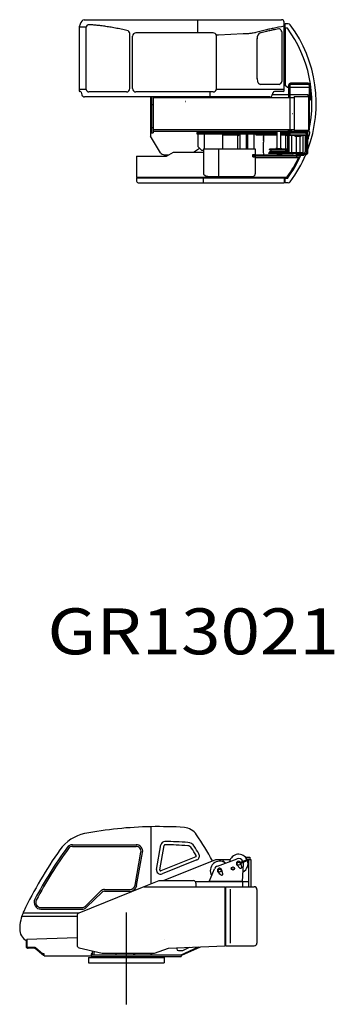
# Model space of a CAD drawing. Extents: x -28245 to 132165, y -27204 to 31446.
# Drawn here: x -2895 to 941, y -26867 to -14871 of the extents above; entities that cross this region are included whole.
import ezdxf

# ---------------------------------------------------------------- set-up
doc = ezdxf.new("R2010")
doc.units = 0
doc.header["$PDMODE"] = 35
doc.layers.get('0').update_dxf_attribs({"linetype": 'CONTINUOUS'})
doc.styles.add('MX_NOTE_STANDARD', font='txt.shx', dxfattribs={"bigfont": 'extfont.shx'})

# ---------------------------------------------------------------- blocks, each defined once
blk = doc.blocks.new('A$C36732A58')
at = {"color": 42, "linetype": 'Continuous'}
for p, q in [((1905, 3263), (1905, 2565)), ((949, 3044), (1725, 3044)), ((949, 3024), (1725, 3024)), ((1974, 2743), (2027, 3042)), ((2013, 2736), (2066, 3035)), ((1712, 2549), (1784, 2953)), ((1731, 2546), (1803, 2950)), ((2452, 2897), (2027, 2725)), ((3058, 2892), (3110, 2892)), ((3110, 2892), (3110, 2864)), ((2467, 2860), (2042, 2688)), ((2058, 2606), (2695, 2864)), ((2695, 2864), (2873, 2864)), ((2715, 2783), (2955, 2870)), ((2990, 2760), (2956, 2793)), ((3014, 2774), (3002, 2820)), ((3010, 2836), (3086, 2868)), ((3010, 2836), (3015, 2824)), ((3015, 2824), (3091, 2856)), ((3020, 2594), (3035, 2809)), ((3095, 2864), (3123, 2864)), ((3095, 2860), (3095, 2531)), ((3123, 2864), (3123, 2531)), ((2620, 2604), (2680, 2749)), ((2736, 2697), (2724, 2708)), ((2747, 2686), (2736, 2697)), ((2758, 2675), (2747, 2686)), ((2782, 2689), (2770, 2735)), ((1819, 2531), (1025, 2211)), ((1821, 2531), (2805, 2531)), ((1824, 2533), (2006, 2606)), ((1824, 2533), (1825, 2531)), ((2006, 2606), (2423, 2606)), ((2448, 2594), (3095, 2594)), ((2454, 2575), (2454, 2531)), ((2620, 2604), (2620, 2594)), ((2620, 2598), (3020, 2598)), ((2805, 2531), (2805, 1813)), ((2815, 2531), (3165, 2531)), ((2815, 2531), (2815, 1813)), ((3020, 2594), (3020, 2531)), ((1295, 2480), (1106, 2296)), ((1309, 2465), (1120, 2281)), ((1339, 2498), (1650, 2498)), ((1339, 2478), (1650, 2478)), ((2871, 2501), (2871, 1843)), ((3197, 2499), (3197, 1846)), ((331, 2174), (1005, 2174)), ((346, 2214), (1023, 2214)), ((564, 2278), (1062, 2278)), ((564, 2258), (1062, 2258)), ((1005, 2181), (1005, 1818)), ((1605, 2219), (1605, 1099)), ((384, 1881), (384, 1806)), ((384, 1881), (393, 1881)), ((393, 1893), (1005, 1913)), ((393, 1893), (393, 1881)), ((393, 1881), (393, 1806)), ((2120, 1783), (2805, 1813)), ((2283, 1697), (2511, 1800)), ((2805, 1882), (2815, 1882)), ((2805, 1850), (2815, 1850)), ((2815, 1813), (3165, 1813)), ((486, 1791), (408, 1791)), ((485, 1782), (408, 1782)), ((595, 1694), (493, 1779)), ((584, 1716), (499, 1786)), ((603, 1716), (584, 1716)), ((603, 1704), (589, 1716)), ((595, 1694), (603, 1704)), ((603, 1692), (603, 1716)), ((603, 1692), (1175, 1692)), ((1030, 1787), (1310, 1723)), ((1188, 1720), (1175, 1716)), ((1175, 1716), (1175, 1682)), ((1175, 1704), (2275, 1704)), ((1175, 1682), (2275, 1682)), ((1188, 1751), (1188, 1704)), ((1210, 1746), (1210, 1704)), ((1210, 1682), (1210, 1668)), ((1310, 1723), (1950, 1723)), ((1478, 1723), (1478, 1704)), ((1693, 1723), (1693, 1704)), ((1705, 1723), (1705, 1704)), ((1905, 1723), (1905, 1704)), ((1905, 1718), (1919, 1704)), ((1950, 1723), (2120, 1783)), ((2000, 1682), (2000, 1668)), ((2220, 1787), (2220, 1774)), ((2240, 1754), (2286, 1754)), ((2275, 1704), (2487, 1799)), ((2275, 1704), (2277, 1700)), ((2275, 1704), (2275, 1682)), ((2283, 1697), (2277, 1700)), ((2294, 1755), (2376, 1794)), ((1143, 1668), (1143, 1605)), ((1143, 1668), (2067, 1668)), ((1143, 1605), (2067, 1605)), ((2067, 1668), (2067, 1605))]:
    blk.add_line(p, q, dxfattribs=at)
for centre, radius in [((2905, 2754), 20), ((2975, 2814), 18.8), ((2743, 2729), 18.8)]:
    blk.add_circle(centre, radius, dxfattribs=at)
for centre, radius, start, end in [((2005, -1736), 5000, 91.146, 100.4579), ((1908, 3259), 3.2, 91.1102, 180), ((2005, -1736), 5000, 86.4605, 91.11), ((2294, 3055), 200, 33.7247, 84.4539), ((1203, 2692), 500, 102.1946, 144.5485), ((-1706, 384), 5010, 29.4546, 33.7247), ((4869, 81), 4945, 143.6716, 152.313), ((4869, 81), 4925, 143.6716, 152.313), ((949, 2964), 80, 89.9999, 143.6716), ((949, 2964), 60, 89.9999, 143.6716), ((1725, 2964), 80, 349.8753, 90), ((1725, 2964), 60, 349.8753, 90), ((2076, 3033), 50, 89.1504, 170), ((2076, 3033), 10, 89.1508, 170.0002), ((2005, -1736), 4780, 85.8199, 89.1503), ((2005, -1736), 4820, 85.8199, 89.1503), ((2349, 2971), 60, 32.5324, 85.82), ((2349, 2971), 100, 32.5324, 85.82), ((-1706, 384), 4870, 31.2622, 32.5323), ((-1706, 384), 4910, 31.2622, 32.5323), ((4869, 81), 5000, 144.5484, 154.5633), ((2448, 2906), 10, 292.0001, 31.2622), ((2448, 2906), 50, 292, 31.2622), ((2975, 2814), 114, 26.2687, 168.2658), ((2743, 2729), 114, 52.0325, 212.1559), ((2735, 2726), 60, 110.0227, 157.6199), ((2785, 2829), 15, 355.2455, 139.1897), ((2975, 2814), 28, 13.7398, 226.2602), ((2975, 2814), 60, 29.2193, 110.0227), ((3000, 2770), 14, 226.2602, 13.7398), ((2975, 2814), 114, 297.8194, 19.7314), ((2975, 2814), 60, 356.0627, 16.7807), ((3089, 2862), 6.5, 292.9999, 113.1744), ((2023, 2735), 50, 169.9999, 292.0005), ((2023, 2735), 10, 169.9996, 292.0028), ((2743, 2729), 28, 13.7398, 226.2602), ((2768, 2685), 14, 226.2602, 13.7398), ((1650, 2561), 63, 270, 349.8753), ((1650, 2561), 83, 270, 349.8753), ((1821, 2527), 3.6, 90, 111.9225), ((2423, 2575), 31.6, 0, 90), ((3165, 2499), 32.3, 0, 89.9999), ((1339, 2435), 63, 90, 134.3563), ((1339, 2435), 43, 90, 134.3563), ((564, 2341), 83, 152.313, 270), ((564, 2341), 63, 152.313, 270), ((1062, 2341), 63, 270, 314.3563), ((1062, 2341), 83, 270, 314.3563), ((805, 2014), 500, 154.5634, 180), ((1037, 2181), 31.6, 111.9225, 180), ((1023, 2514), 300, 270, 271.7913), ((465, 2014), 160, 180, 239.5946), ((408, 1806), 24, 180, 270), ((408, 1806), 15, 180, 270), ((613, 1901), 10, 180, 187.6836), ((1037, 1818), 31.6, 180, 257.074), ((3165, 1846), 32.3, 270, 359.9999), ((485, 1770), 12, 50.4544, 90), ((486, 1771), 20, 50.4544, 90), ((2240, 1774), 20, 180, 270), ((2286, 1774), 20, 270, 295.2778)]:
    blk.add_arc(centre, radius, start, end, dxfattribs=at)
at = {"color": 20, "linetype": 'Continuous'}
for p in [(2905, 2754), (2070, 1889), (1605, 1605)]:
    blk.add_point(p, dxfattribs=at)
blk = doc.blocks.new('A$C7D493190')
at = {"color": 42, "linetype": 'Continuous'}
for p, q in [((305, 2656), (305, 1897)), ((391, 2657), (308, 2657)), ((367, 2747), (2775, 2747)), ((391, 1897), (391, 2657)), ((1755, 2587), (1755, 2747)), ((2805, 1882), (2805, 2717)), ((2815, 2692), (2815, 2644)), ((2845, 2644), (2815, 2644)), ((2817, 2644), (2817, 1947)), ((2855, 2697), (2820, 2697)), ((924, 1907), (924, 2577)), ((959, 1907), (959, 2548)), ((1755, 2587), (998, 2587)), ((1941, 2587), (1755, 2587)), ((2005, 2557), (1980, 2557)), ((1981, 1897), (1981, 2557)), ((2305, 2573), (2005, 2557)), ((2783, 2027), (2783, 2567)), ((2477, 2027), (2477, 2516)), ((2744, 1959), (2516, 1959)), ((2841, 1923), (2817, 1947)), ((2841, 1923), (2861, 1923)), ((2861, 1949), (2861, 1805)), ((2874, 1949), (2874, 1805)), ((2874, 1923), (3110, 1923)), ((3100, 1972), (2884, 1972)), ((3100, 1959), (2884, 1959)), ((3110, 1949), (3110, 1765)), ((3123, 1949), (3123, 1765)), ((3123, 1923), (3132, 1923)), ((391, 1897), (305, 1897)), ((305, 1897), (305, 1882)), ((323, 1872), (315, 1872)), ((333, 1864), (341, 1830)), ((1902, 1807), (370, 1807)), ((884, 1867), (426, 1867)), ((1941, 1867), (999, 1867)), ((1175, 1807), (1175, 1330)), ((1188, 1807), (1188, 1370)), ((1210, 1807), (1210, 1370)), ((1210, 1800), (2930, 1800)), ((1905, 1810), (1905, 1867)), ((2633, 1807), (1907, 1807)), ((2805, 1897), (1980, 1897)), ((2662, 1828), (2671, 1858)), ((2664, 1835), (2861, 1835)), ((2795, 1872), (2690, 1872)), ((2874, 1805), (2861, 1805)), ((2874, 1835), (3095, 1835)), ((2875, 1800), (2875, 1410)), ((2930, 1810), (2930, 1400)), ((2930, 1810), (3110, 1810)), ((3095, 1835), (3095, 1810)), ((3104, 1810), (3104, 1400)), ((3110, 1810), (3110, 1400)), ((1188, 1713), (1210, 1713)), ((3123, 1765), (3110, 1765)), ((3123, 1790), (3144, 1790)), ((1300, 1125), (1175, 1330)), ((1188, 1433), (1210, 1433)), ((1188, 1370), (1210, 1370)), ((1210, 1410), (2930, 1410)), ((1210, 1388), (3095, 1388)), ((1740, 1374), (2721, 1374)), ((1740, 1374), (1740, 1358)), ((1740, 1358), (2721, 1358)), ((1755, 1358), (1755, 1203)), ((1830, 1358), (1830, 1175)), ((2057, 1175), (2057, 1358)), ((2265, 1339), (2057, 1339)), ((2238, 1326), (2238, 1327)), ((2240, 1319), (2240, 1321)), ((2265, 1358), (2265, 1175)), ((2341, 1358), (2341, 1175)), ((2359, 1358), (2359, 1175)), ((2436, 1358), (2436, 1175)), ((2465, 1347), (2470, 1352)), ((2465, 1340), (2465, 1347)), ((2466, 1339), (2465, 1340)), ((2721, 1339), (2466, 1339)), ((2620, 1352), (2470, 1352)), ((2555, 1325), (2555, 1327)), ((2558, 1332), (2558, 1333)), ((2620, 1358), (2620, 1349)), ((2721, 1349), (2620, 1349)), ((2721, 1178), (2721, 1388)), ((2766, 1178), (2766, 1388)), ((2766, 1374), (2851, 1374)), ((2766, 1358), (2851, 1358)), ((2851, 1349), (2766, 1349)), ((2851, 1339), (2766, 1339)), ((2823, 1326), (2823, 1327)), ((2825, 1319), (2825, 1321)), ((2899, 1388), (2851, 1388)), ((2851, 1168), (2851, 1388)), ((2853, 1168), (2853, 1388)), ((3082, 1369), (2861, 1369)), ((2861, 1366), (2861, 1369)), ((2861, 1340), (2861, 1337)), ((3082, 1337), (2861, 1337)), ((2875, 1359), (2863, 1363)), ((2875, 1347), (2863, 1343)), ((2866, 1369), (2866, 1388)), ((2866, 1344), (2866, 1362)), ((2866, 1126), (2866, 1337)), ((3082, 1364), (2867, 1364)), ((3082, 1342), (2867, 1342)), ((2899, 1369), (2899, 1388)), ((2899, 1126), (2899, 1337)), ((2930, 1400), (3110, 1400)), ((2939, 1377), (2936, 1369)), ((2939, 1329), (2936, 1337)), ((2941, 1379), (3009, 1379)), ((2941, 1327), (3009, 1327)), ((2953, 1388), (2953, 1379)), ((2953, 1326), (2953, 1126)), ((2998, 1388), (2998, 1379)), ((2998, 1326), (2998, 1126)), ((3012, 1377), (3014, 1369)), ((3012, 1329), (3014, 1337)), ((3040, 1118), (3040, 1337)), ((3065, 1146), (3065, 1337)), ((3075, 1359), (3082, 1362)), ((3075, 1347), (3082, 1344)), ((3095, 1388), (3082, 1388)), ((3082, 1127), (3082, 1388)), ((3095, 1400), (3095, 1388)), ((3095, 1127), (3095, 1388)), ((3113, 1424), (3115, 1424)), ((3113, 1420), (3114, 1420)), ((1755, 1203), (1800, 1158)), ((2240, 1307), (2240, 1309)), ((2240, 1295), (2240, 1298)), ((2240, 1283), (2240, 1286)), ((2240, 1272), (2240, 1274)), ((2240, 1175), (2240, 1262)), ((2555, 1313), (2555, 1315)), ((2555, 1301), (2555, 1303)), ((2555, 1289), (2555, 1292)), ((2555, 1277), (2555, 1280)), ((2555, 1266), (2555, 1268)), ((2555, 1123), (2555, 1256)), ((2825, 1307), (2825, 1309)), ((2825, 1295), (2825, 1298)), ((2825, 1283), (2825, 1286)), ((2825, 1272), (2825, 1274)), ((2825, 1138), (2825, 1262)), ((1005, 1085), (1005, 830)), ((1005, 1085), (1370, 1085)), ((1343, 1101), (1398, 1101)), ((1370, 1085), (1458, 1135)), ((1458, 1135), (1824, 1135)), ((1702, 1135), (1775, 1183)), ((1800, 1158), (1824, 1158)), ((1824, 1175), (1824, 866)), ((1824, 1175), (2454, 1175)), ((2006, 1165), (2006, 869)), ((2423, 1105), (2454, 1105)), ((2423, 1075), (2423, 1105)), ((2423, 1096), (3045, 1096)), ((2423, 1087), (3006, 1087)), ((2454, 1175), (2454, 1105)), ((2455, 1070), (2455, 1087)), ((2465, 1099), (2466, 1100)), ((2465, 1096), (2465, 1099)), ((2466, 1100), (2914, 1100)), ((2555, 1111), (2555, 1113)), ((2558, 1106), (2558, 1106)), ((2620, 1117), (2620, 1126)), ((3035, 1126), (2620, 1126)), ((3071, 1117), (2620, 1117)), ((2857, 1168), (2629, 1168)), ((2629, 1165), (2629, 1168)), ((2629, 1139), (2629, 1136)), ((2857, 1136), (2629, 1136)), ((2643, 1158), (2631, 1162)), ((2643, 1146), (2631, 1142)), ((2854, 1163), (2635, 1163)), ((2854, 1141), (2635, 1141)), ((2690, 1117), (2690, 1126)), ((2707, 1176), (2704, 1168)), ((2707, 1128), (2704, 1136)), ((2709, 1178), (2777, 1178)), ((2715, 1117), (2715, 1111)), ((2715, 1111), (2782, 1111)), ((2780, 1176), (2782, 1168)), ((2780, 1128), (2782, 1136)), ((2782, 1117), (2782, 1111)), ((2843, 1158), (2855, 1162)), ((2843, 1146), (2855, 1142)), ((2851, 1143), (2851, 1161)), ((2851, 1126), (2851, 1136)), ((2853, 1143), (2853, 1162)), ((2853, 1126), (2853, 1136)), ((2857, 1165), (2857, 1168)), ((2857, 1139), (2857, 1136)), ((2915, 1099), (2914, 1100)), ((2915, 1096), (2915, 1099)), ((2947, 1117), (2947, 1111)), ((2947, 1111), (3010, 1111)), ((2962, 1070), (2962, 1087)), ((3071, 1104), (3013, 1104)), ((3035, 1117), (3035, 1126)), ((3045, 1096), (3048, 1104)), ((3053, 1117), (3065, 1146)), ((2423, 1075), (2454, 1075)), ((2454, 1075), (2454, 870)), ((2454, 1070), (2984, 1070)), ((1005, 830), (2842, 830)), ((1005, 820), (1005, 790)), ((1005, 820), (2805, 820)), ((1025, 760), (2805, 760)), ((1820, 820), (1820, 760)), ((1904, 838), (2423, 838)), ((2803, 820), (2803, 830)), ((2805, 820), (2805, 760)), ((2845, 812), (2815, 812)), ((2815, 812), (2815, 765)), ((2817, 830), (2817, 812)), ((2855, 760), (2820, 760))]:
    blk.add_line(p, q, dxfattribs=at)
for centre, radius, start, end in [((426, 2651), 35, 87.4733, 169.6891), ((3525, -1371), 4102, 100.1114, 101.9781), ((2775, 2717), 30, 360, 90), ((2820, 2692), 4.6, 90, 179.2536), ((1595, 1728), 1550, 347.5066, 36.2257), ((2855, 2664), 32.3, 36.5967, 89.8055), ((1595, 1728), 1602, 339.4642, 36.5967), ((884, 2577), 40, 0, 81.5634), ((999, 2547), 40, 89.3683, 180), ((1941, 2547), 40, 14.4775, 90), ((3525, -1391), 4102, 101.0419, 101.9781), ((2884, 1949), 23, 90, 180), ((2884, 1949), 10, 90, 180), ((3100, 1949), 23, 0, 90), ((3100, 1949), 10, 0, 90), ((315, 1882), 10, 180, 270), ((323, 1862), 10, 13.3125, 90), ((370, 1837), 30, 193.3125, 270), ((426, 1902), 35, 188.2133, 270), ((884, 1907), 40, 270, 360), ((999, 1907), 40, 180, 270), ((1902, 1810), 3.2, 270, 360), ((1907, 1809), 2.2, 180, 270), ((1941, 1907), 40, 270, 345.5239), ((2633, 1837), 30, 270, 343.1395), ((2690, 1852), 20, 89.9999, 163.1394), ((2795, 1882), 10, 270, 360), ((2244, 1327), 5.95, 90, 180), ((2244, 1326), 5.95, 180, 234.5613), ((2245, 1336), 3, 270, 340.4156), ((2253, 1333), 5.95, 90, 160.4156), ((2552, 1333), 5.95, 0, 90), ((2552, 1332), 5.95, 305.4387, 0), ((2552, 1320), 5.95, 305.4387, 54.5613), ((2829, 1327), 5.95, 90, 180), ((2829, 1326), 5.95, 180, 234.5613), ((2830, 1336), 3, 270, 340.4156), ((2838, 1333), 5.95, 90, 160.4156), ((2864, 1366), 3, 180, 250), ((2864, 1340), 3, 110, 180), ((2873, 1353), 6.5, 290, 70), ((2941, 1376), 3, 90, 165), ((2941, 1330), 3, 195, 270), ((3009, 1376), 3, 15, 90), ((3009, 1330), 3, 270, 345), ((3078, 1353), 6.5, 110, 250.1877), ((1595, 1728), 1565, 343.4904, 346.7942), ((3118, 1391), 10, 167.5066, 242.1188), ((3113, 1429), 9, 250.5358, 269.6088), ((3109, 1373), 10, 346.7942, 62.1188), ((2244, 1314), 5.95, 125.4387, 234.5613), ((2244, 1302), 5.95, 125.4387, 234.5613), ((2244, 1290), 5.95, 125.4387, 234.5613), ((2244, 1279), 5.95, 125.4387, 234.5613), ((2244, 1267), 5.95, 125.4387, 234.5613), ((2552, 1308), 5.95, 305.4387, 54.5613), ((2552, 1296), 5.95, 305.4387, 54.5613), ((2552, 1285), 5.95, 305.4387, 54.5613), ((2552, 1273), 5.95, 305.4387, 54.5613), ((2552, 1261), 5.95, 305.4387, 54.5613), ((2829, 1314), 5.95, 125.4387, 234.5613), ((2829, 1302), 5.95, 125.4387, 234.5613), ((2829, 1290), 5.95, 125.4387, 234.5613), ((2829, 1279), 5.95, 125.4387, 234.5613), ((2829, 1267), 5.95, 125.4387, 234.5613), ((1343, 1151), 50, 211.4395, 270), ((2552, 1106), 5.95, 270, 0), ((2552, 1118), 5.95, 305.4387, 54.5613), ((2552, 1106), 5.95, 0, 54.5613), ((2632, 1165), 3, 180, 250), ((2632, 1139), 3, 110, 180), ((2641, 1152), 6.5, 290, 70), ((2709, 1175), 3, 90, 165), ((2709, 1129), 3, 195, 270), ((2777, 1175), 3, 15, 90), ((2777, 1129), 3, 270, 345), ((2846, 1152), 6.5, 110, 250), ((1595, 1728), 1550, 323.7742, 335.9248), ((2854, 1165), 3, 290, 360), ((2854, 1139), 3, 360, 70), ((1595, 1728), 1602, 323.4033, 337.0686), ((1594, 1732), 1540, 324.1709, 334.5626), ((2423, 870), 31.6, 270, 0), ((2820, 765), 4.6, 180.7465, 270), ((2855, 792), 32.3, 270, 323.4033)]:
    blk.add_arc(centre, radius, start, end, dxfattribs=at)
for centre, major_axis, ratio, start_param, end_param in [((2516, 2514), (0, -70), 0.559998, 3.29498, 4.739545), ((2744, 2565), (0, -70), 0.559998, 1.543641, 3.250428), ((2516, 2029), (0, -70), 0.559998, 4.685112, 6.283185), ((2744, 2029), (0, -70), 0.559998, 0, 1.598073), ((3013, 1111), (0, 6.5), 0.390732, 0, 3.141593), ((3071, 1127), (-24.2, 0), 0.949312, 1.570796, 3.141593), ((3071, 1127), (-11.2, 0), 0.890625, 1.570796, 3.141593), ((1904, 870), (80.8, 0), 0.390997, 3.263341, 4.712389), ((2012, 870), (0, 31.6), 0.204207, 1.561426, 3.141593), ((1025, 792), (0, -31.6), 0.626642, 4.712389, 6.283185)]:
    blk.add_ellipse(centre, major_axis=major_axis, ratio=ratio, start_param=start_param, end_param=end_param, dxfattribs=at)
for points, start_tangent, end_tangent in [([(368, 2747), (318, 2692), (308, 2651)], (-1, 0), (-0.000448, -1)), ([(890, 2617), (856, 2623), (819, 2631), (783, 2638), (748, 2645), (714, 2651), (681, 2657), (649, 2662), (618, 2667), (587, 2671), (557, 2675), (528, 2678), (500, 2681), (473, 2683), (446, 2685), (427, 2686)], (-0.989179, 0.146715), (-0.999028, 0.044071)), ([(2674, 2641), (2647, 2636), (2619, 2630), (2589, 2623), (2559, 2616), (2527, 2608), (2495, 2599), (2462, 2591), (2443, 2586), (2416, 2581), (2373, 2576), (2344, 2574), (2305, 2573)], (-0.98071, -0.195471), (-0.999759, -0.02194)), ([(2674, 2622), (2647, 2616), (2619, 2610), (2589, 2603), (2559, 2596), (2527, 2588), (2510, 2583)], (-0.98071, -0.195471), (-0.967739, -0.251954))]:
    blk.add_spline(points, degree=3, dxfattribs=dict(at, start_tangent=start_tangent, end_tangent=end_tangent))
at = {"color": 20, "linetype": 'Continuous'}
for p in [(1605, 1750), (2905, 1605)]:
    blk.add_point(p, dxfattribs=at)

msp = doc.modelspace()

# ---------------------------------------------------------------- block references
at = {"linetype": 'Continuous', "lineweight": 0}
for name, p in [('A$C7D493190', (-2476.75, -17618)), ('A$C36732A58', (-3200.22, -27966.43))]:
    msp.add_blockref(name, p, dxfattribs=at)

# ---------------------------------------------------------------- texts
at = {"color": 7, "linetype": 'Continuous', "insert": (-2556.89, -22043.03), "char_height": 560, "attachment_point": 1, "style": 'MX_NOTE_STANDARD'}
msp.add_mtext('\\A1;{\\W1.135;GR13021}', dxfattribs=at)

doc.saveas('drawing.dxf')
